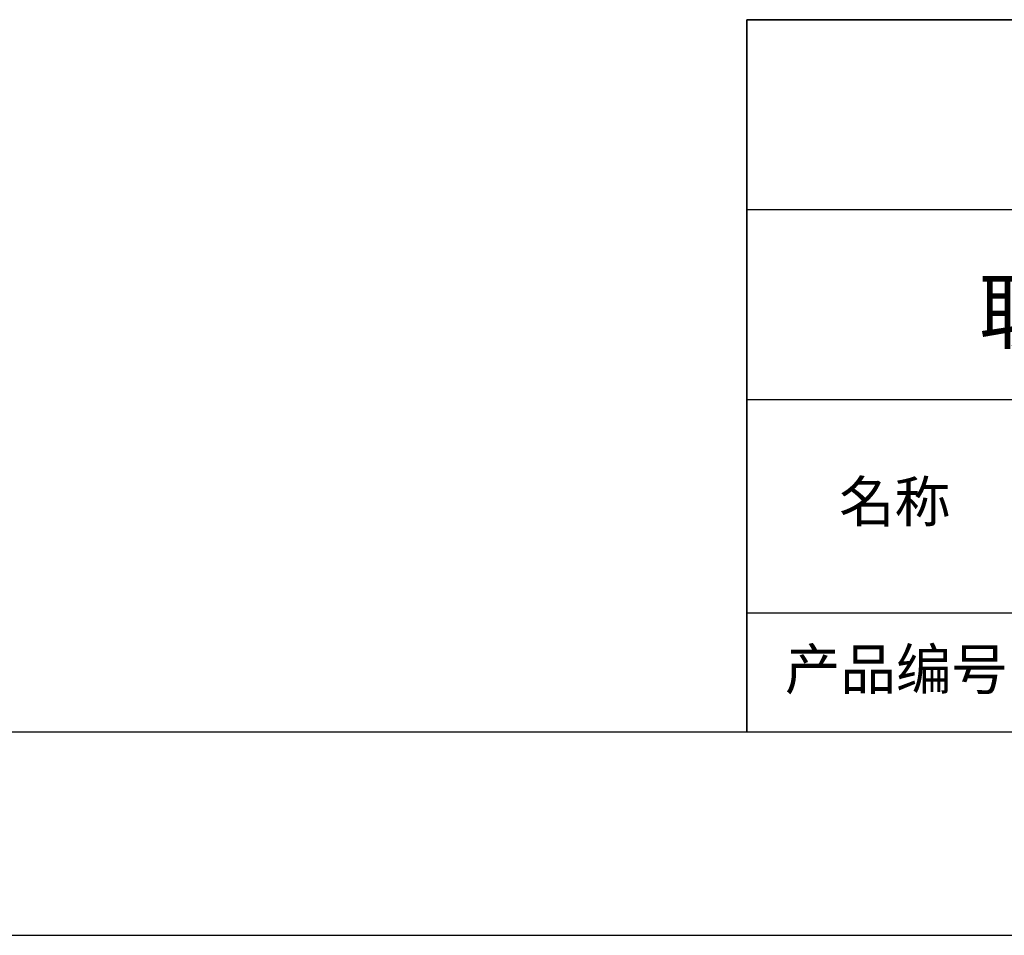
# Model space of a CAD drawing. Extents: x 0 to 297, y -2 to 208.
# Drawn here: x 176 to 224, y -2 to 43 of the extents above; entities that cross this region are included whole.
import ezdxf

# ---------------------------------------------------------------- set-up
doc = ezdxf.new("R2010")
doc.units = 0
for name, color, linetype in [('1轮廓实线层', 7, 'CONTINUOUS'), ('6文字层', 3, 'CONTINUOUS'), ('粗实线层', 7, 'CONTINUOUS'), ('细实线层', 7, 'CONTINUOUS')]:
    doc.layers.add(name, color=color, linetype=linetype)

# ---------------------------------------------------------------- blocks, each defined once
blk = doc.blocks.new('*X6')
at = {"layer": '粗实线层'}
blk.add_line((-138.5, -95), (138.5, -95), dxfattribs=at)
at = {"layer": '细实线层'}
blk.add_line((-148.5, -105), (148.5, -105), dxfattribs=at)

msp = doc.modelspace()

# ---------------------------------------------------------------- linework, layer by layer
at = {"layer": '1轮廓实线层'}
msp.add_line((146.5966, 8.19411), (286.5966, 8.19411), dxfattribs=at)
at = {"layer": '粗实线层'}
for p, q in [((211.5966, 43.19411), (211.5966, 8.19411)), ((211.5966, 43.19411), (286.5966, 43.19411)), ((211.5966, 8.19411), (211.5966, 43.19411)), ((286.5966, 43.19411), (211.5966, 43.19411)), ((211.5966, 33.86078), (286.5966, 33.86078)), ((211.5966, 24.52744), (286.5966, 24.52744)), ((211.5966, 14.03512), (286.5966, 14.03512))]:
    msp.add_line(p, q, dxfattribs=at)

# ---------------------------------------------------------------- block references
msp.add_blockref('*X6', (148.0966, 103.19411), dxfattribs=at)

# ---------------------------------------------------------------- texts
at = {"layer": '6文字层', "attachment_point": 5}
for s, insert, char_height, width in [('{\\fMicrosoft YaHei|b0|i0|c134|p34;联合光科技（北京）有限公司}', (249.60123, 28.84186), 3, 54.9381181), ('{\\fSimSun|b0|i0|c134|p2;\\H0.91429x;名称} ', (218.86983, 19.5089), 2.1875, 17.8485577), ('{\\fSimSun|b0|i0|c134|p2;\\H0.91429x;产品编号} ', (218.93426, 11.27313), 2.1875, 17.8485577)]:
    msp.add_mtext(s, dxfattribs=dict(at, insert=insert, char_height=char_height, width=width))

doc.saveas('drawing.dxf')
